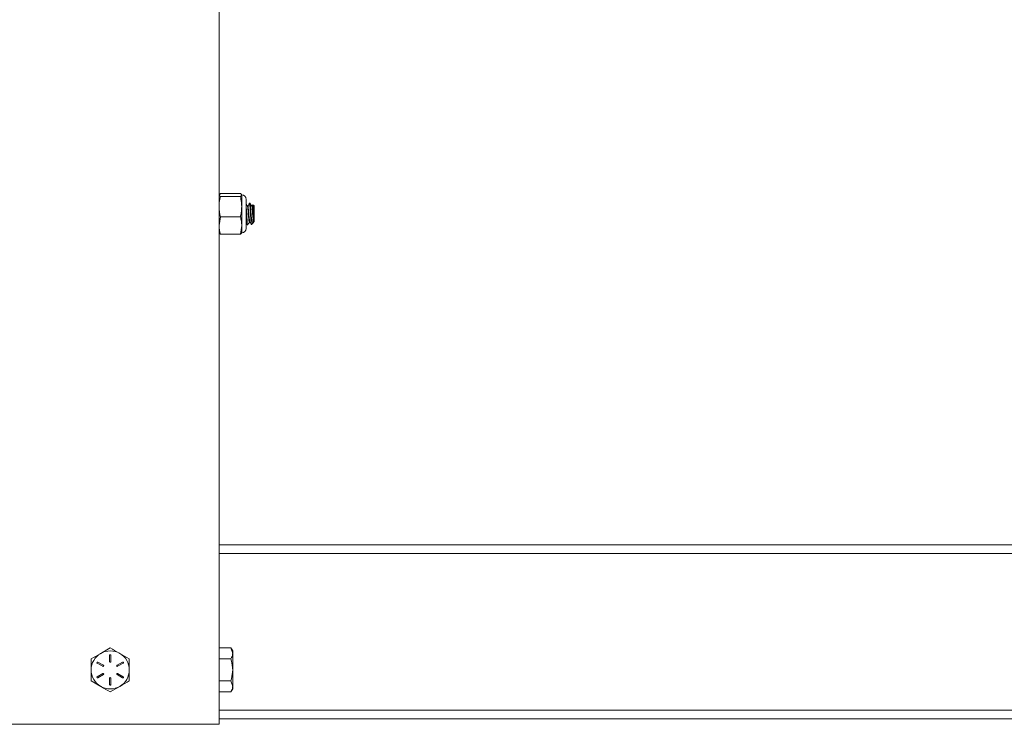
# Model space of a CAD drawing. Units: inches. Extents: x -21.6 to 16.6, y 0.2 to 12.7.
# Drawn here: x 13.4 to 13.8, y 3.6 to 3.9 of the extents above; entities that cross this region are included whole.
import ezdxf

# ---------------------------------------------------------------- set-up
doc = ezdxf.new("R2010")
doc.units = ezdxf.units.IN
doc.header["$MEASUREMENT"] = 0

msp = doc.modelspace()

# ---------------------------------------------------------------- linework, layer by layer
at = {"color": 7, "linetype": 'Continuous', "lineweight": 15}
for p, q in [((13.45790463539498, 3.588444182605516), (13.45790463539498, 4.15334792550722)), ((13.45851155761453, 3.822898926471999), (13.45790463539498, 3.822266777877198)), ((13.46731371234154, 3.822898926471999), (13.45851155761453, 3.822898926471999)), ((13.46731371234154, 3.821634629282396), (13.45851155761453, 3.821634629282396)), ((13.46731371234154, 3.821634629282396), (13.46792065712494, 3.822266777877198)), ((13.46792065712494, 3.817147673936601), (13.46792065712494, 3.822266777877198)), ((13.4699238524454, 3.807514628295289), (13.4699238524454, 3.820335132499423)), ((13.47130365394171, 3.818732558191985), (13.47154404911336, 3.818732558191985)), ((13.46792065712494, 3.808805731329074), (13.46792065712494, 3.817147673936601)), ((13.47058251355443, 3.81748351415951), (13.47036215507439, 3.81748351415951)), ((13.47250558467229, 3.81748351415951), (13.47228524875609, 3.81748351415951)), ((13.4728135359866, 3.818016923382136), (13.47250558467229, 3.81748351415951)), ((13.47334694520923, 3.81748351415951), (13.4728135359866, 3.818016923382136)), ((13.47334694520923, 3.810644774699673), (13.47334694520923, 3.81748351415951)), ((13.45851155761453, 3.812660628335437), (13.45790463539498, 3.808805731329074)), ((13.46731371234154, 3.812660628335437), (13.45851155761453, 3.812660628335437)), ((13.47130365394171, 3.810366246635201), (13.47152401242175, 3.810366246635201)), ((13.47209785604907, 3.812829315617516), (13.47209785604907, 3.809815508381992)), ((13.47223721033667, 3.80925655689033), (13.47308071443859, 3.810100083556094)), ((13.45851155761453, 3.804950834322712), (13.45790463539498, 3.805582982917513)), ((13.46731371234154, 3.804950834322712), (13.46792065712494, 3.808805731329074)), ((13.46792065712494, 3.805511410410992), (13.46792065712494, 3.808805731329074)), ((13.47058251355443, 3.809117202602727), (13.47034211838278, 3.809117202602727)), ((13.47061263628338, 3.809209624099168), (13.47058251355443, 3.809117202602727)), ((13.46731371234154, 3.804950834322712), (13.45851155761453, 3.804950834322712)), ((14.2152056551941, 3.667771069291474), (13.45790463539498, 3.667771069291474)), ((13.4098276995018, 3.622197523966087), (13.40562097579053, 3.619768752023468)), ((13.40957530036625, 3.61896096648328), (13.40957530036625, 3.616100412861973)), ((13.41008010991926, 3.616100412861973), (13.41008010991926, 3.61896096648328)), ((13.41824116948816, 3.617340160591584), (13.41403443449498, 3.619768752023468)), ((13.46316277772939, 3.622197523966087), (13.45790463539498, 3.622197523966087)), ((13.46391424392019, 3.620896041565025), (13.46316277772939, 3.622197523966087)), ((13.46316277772939, 3.622197523966087), (13.46391424392019, 3.619768752023468)), ((13.46391424392019, 3.620896041565025), (13.46391424392019, 3.619768752023468)), ((13.46391424392019, 3.619768752023468), (13.46391424392019, 3.612482616706345)), ((13.40141424079735, 3.617340160591584), (13.40141424079735, 3.612482616706345)), ((13.40409106833595, 3.615503102839072), (13.40656840894827, 3.614072916283787)), ((13.40682080808381, 3.614510113284532), (13.40434347875342, 3.615940299839817)), ((13.41531193153209, 3.615940299839817), (13.41283460220169, 3.614510113284532)), ((13.41308700133724, 3.614072916283787), (13.41556433066764, 3.615503102839072)), ((13.41824116948816, 3.612482616706345), (13.41824116948816, 3.617340160591584)), ((13.46316277772939, 3.617340160591584), (13.45790463539498, 3.617340160591584)), ((13.40141424079735, 3.612482616706345), (13.40141424079735, 3.607625072821107)), ((13.40656840894827, 3.610892317128903), (13.40409106833595, 3.609461950062882)), ((13.40434347875342, 3.609024753062137), (13.40682080808381, 3.610455120128159)), ((13.41283460220169, 3.610455120128159), (13.41531193153209, 3.609024753062137)), ((13.41556433066764, 3.609461950062882), (13.41308700133724, 3.610892317128903)), ((13.41824116948816, 3.607625072821107), (13.41824116948816, 3.612482616706345)), ((13.46391424392019, 3.612482616706345), (13.46391424392019, 3.605196300878487)), ((13.40141424079735, 3.607625072821107), (13.40562097579053, 3.605196300878487)), ((13.40957530036625, 3.608864820550717), (13.40957530036625, 3.60600426692941)), ((13.4098276995018, 3.602767528935868), (13.41403443449498, 3.605196300878487)), ((13.41008010991926, 3.60600426692941), (13.41008010991926, 3.608864820550717)), ((13.46316277772939, 3.607625072821107), (13.45790463539498, 3.607625072821107)), ((13.46316277772939, 3.607625072821107), (13.46391424392019, 3.605196300878487)), ((13.46391424392019, 3.605196300878487), (13.46391424392019, 3.604069191847665)), ((13.46316277772939, 3.602767528935868), (13.45790463539498, 3.602767528935868)), ((13.46316277772939, 3.602767528935868), (13.46391424392019, 3.604069191847665)), ((13.14300078088349, 3.588444182605516), (13.45790463539498, 3.588444182605516)), ((14.2152056551941, 3.590847863555936), (13.45790463539498, 3.590847863555936))]:
    msp.add_line(p, q, dxfattribs=at)
at = {"color": 8, "linetype": 'Continuous', "lineweight": 15}
for p, q in [((14.21699776577354, 3.663924927055771), (13.45790463539498, 3.663924927055771)), ((14.21699776577354, 3.594694186302375), (13.45790463539498, 3.594694186302375))]:
    msp.add_line(p, q, dxfattribs=at)
at = {"color": 7, "linetype": 'Continuous', "lineweight": 15}
for centre, radius, start, end in [((13.46792060066047, 3.820335098599303), 0.002003251785214167, 0.000969590426462545, 89.99838503783073), ((13.46792060066047, 3.807514662195408), 0.002003251785214167, 270.00161496217, 359.9990304095744), ((13.40982759372845, 3.612482540863105), 0.008413352931443975, 119.9995397602862, 179.9994834999079), ((13.40982770514275, 3.612483227973626), 0.008412813591401527, 59.99746334087133, 120.0025366591392), ((13.40982770514275, 3.618960915709592), 0.000252404781613932, 0.01152560593024438, 179.9884743940697), ((13.40982775339981, 3.612482504398532), 0.008413416089100024, 0.0007648217577018898, 60.00021191806485), ((13.40421728998817, 3.615721691845994), 0.0002524144596437815, 60.004839567725, 239.9962197229593), ((13.40669459028378, 3.614291525309862), 0.0002524116394199727, 240.0064173303066, 59.99685979555173), ((13.40982770514275, 3.616100283153147), 0.0002524048098352896, 179.970556153045, 0.02944384695483444), ((13.41296082000172, 3.614291525309862), 0.0002524116394203515, 120.0031402040991, 299.9935826703934), ((13.41543811286761, 3.615721690813742), 0.0002524116394194635, 300.0031402040999, 119.9935826700434), ((13.4098275937293, 3.612482512039695), 0.008413352932597165, 179.9992872095852, 240.0004602376143), ((13.40669459028378, 3.610673708102828), 0.0002524116394195882, 300.0031402044995, 119.9935826696438), ((13.41296082000172, 3.610673708102828), 0.0002524116394207361, 60.00641732965779, 239.9968597958513), ((13.4098277534011, 3.612482548502129), 0.00841341608733371, 299.9997880787125, 0.0004644740803083771), ((13.40421728998817, 3.60924336105596), 0.0002524144596436321, 120.0037802770919, 299.9951604321751), ((13.40982770514275, 3.612483172257498), 0.008413980409835495, 240.0020510740692, 299.9979489259219), ((13.40982770514275, 3.608864769777029), 0.000252404781613932, 0.01152560593024438, 179.9884743940697), ((13.40982770514275, 3.606004137220584), 0.0002524048098352899, 179.9705561529442, 0.02944384705564247), ((13.41543811286761, 3.609243362088213), 0.0002524116394202327, 240.0064173300582, 59.99685979585051)]:
    msp.add_arc(centre, radius, start, end, dxfattribs=at)
for points, knots in [([(13.46792065712494, 3.822266777877198), (13.46788178566428, 3.822371050069151), (13.46777395822338, 3.822660295788894), (13.46749323543104, 3.822805846405084), (13.46731371234154, 3.822898926471999)], [0, 0, 0, 0, 0.3604969229842079, 1, 1, 1, 1]), ([(13.45790463539498, 3.822266777877198), (13.45794350565364, 3.822162541470544), (13.45805135541814, 3.821873326211942), (13.45833203688229, 3.821727742804915), (13.45851155761453, 3.821634629282396)], [0, 0, 0, 0, 0.3604111593514535, 0.9999999999999999, 0.9999999999999999, 0.9999999999999999, 0.9999999999999999]), ([(13.45851155761453, 3.821634629282396), (13.4584202450191, 3.82125901199545), (13.45806287605321, 3.819788963304306), (13.45797216703467, 3.818274884881556), (13.45790463539498, 3.817147673936601)], [0, 0, 0, 0, 0.2555135004772079, 1, 1, 1, 1]), ([(13.46792065712494, 3.817147673936601), (13.46785311523732, 3.818274884599574), (13.46776239246976, 3.819788962375102), (13.46740502460775, 3.821259011960905), (13.46731371234154, 3.821634629282396)], [0, 0, 0, 0, 0.7444866315266838, 1, 1, 1, 1]), ([(13.47038347790499, 3.817446870480257), (13.47026129222509, 3.817656415216391), (13.47010789357129, 3.817919489256334), (13.46995496896244, 3.818182839027614), (13.4699238524454, 3.818236424436185)], [0, 0, 0, 0, 0.7965238082026592, 1, 1, 1, 1]), ([(13.47117300929708, 3.818292653530211), (13.47105216458784, 3.818099121448632), (13.47081314584823, 3.81771633436174), (13.4705725416593, 3.817334541848706), (13.47045358376179, 3.81714577857388)], [0, 0, 0, 0, 0.5055867562047454, 1, 1, 1, 1]), ([(13.47130365394171, 3.818732558191985), (13.47125518806269, 3.818614388657561), (13.47119227403148, 3.818460991630073), (13.47117638697873, 3.818297228195124), (13.47117273853098, 3.818259620065663)], [0, 0, 0, 0, 0.7703508755039845, 0.9999999999999999, 0.9999999999999999, 0.9999999999999999, 0.9999999999999999]), ([(13.47209785604907, 3.809815508381992), (13.47207076214451, 3.810057178782947), (13.47198681292592, 3.810805983418056), (13.47190376561162, 3.812177944617098), (13.47178137019187, 3.813924130934973), (13.47167631604568, 3.815674465018903), (13.47154736235012, 3.81715067833134), (13.47150830860518, 3.818156384600312), (13.47134609219833, 3.818613079835981), (13.47130365394171, 3.818732558191985)], [0, 0, 0, 0, 0.08138069275581913, 0.2521543379047635, 0.4598094070338394, 0.6674746900747737, 0.8382483352237181, 0.9576833269125217, 0.9999999999999999, 0.9999999999999999, 0.9999999999999999, 0.9999999999999999]), ([(13.47209785604907, 3.812829315617516), (13.47207318043561, 3.813194399464293), (13.47200666931222, 3.814178453491011), (13.47191664229142, 3.815674473423587), (13.47178773062495, 3.817150674543293), (13.4717487051653, 3.818156385796618), (13.47158648772005, 3.818613079909071), (13.47154404911336, 3.818732558191985)], [0, 0, 0, 0, 0.1848354599063883, 0.4982090558283667, 0.7559119827951224, 0.9361427783272587, 1, 1, 1, 1]), ([(13.47230654902284, 3.817446870480257), (13.47218440716962, 3.81765644070381), (13.4719399196638, 3.818075930828583), (13.47169611039978, 3.818495815513031), (13.47157410415078, 3.818705932858537)], [0, 0, 0, 0, 0.4995832110866442, 1, 1, 1, 1]), ([(13.45790463539498, 3.817147673936601), (13.45794857063862, 3.816242355694103), (13.45802207842995, 3.814727673199109), (13.45837113174218, 3.81325363941192), (13.45851155761453, 3.812660628335437)], [0, 0, 0, 0, 0.5976950585280069, 1, 1, 1, 1]), ([(13.46731371234154, 3.812660628335437), (13.46745413719662, 3.813253639499017), (13.46780318812769, 3.814727674125393), (13.46787671216103, 3.816242355879505), (13.46792065712494, 3.817147673936601)], [0, 0, 0, 0, 0.4023047715221933, 0.9999999999999999, 0.9999999999999999, 0.9999999999999999, 0.9999999999999999]), ([(13.47058251355443, 3.809117202602727), (13.47054007570975, 3.80923668097678), (13.47037786117722, 3.809693375437603), (13.4703387730192, 3.810699079753286), (13.47021026967069, 3.812175299648275), (13.47010283321641, 3.813925434748699), (13.47000641491569, 3.815408327719464), (13.46994209183032, 3.816272052544952), (13.4699238524454, 3.816516969427681)], [0, 0, 0, 0, 0.05098166976817193, 0.1948724727061711, 0.4006148991337101, 0.6507905719269865, 0.9009785500893626, 1, 1, 1, 1]), ([(13.47130365394171, 3.810366246635201), (13.47126122634334, 3.810454243633357), (13.47110286212475, 3.810782699081914), (13.47105806131482, 3.811538684694114), (13.47093247349057, 3.812628769222044), (13.47082251170678, 3.813924721928265), (13.47071466168817, 3.815221340572669), (13.47058441128192, 3.816310031579499), (13.47055077631659, 3.817033936285596), (13.47041039048603, 3.81733235092352), (13.47038347790499, 3.817389558321818)], [0, 0, 0, 0, 0.04104350279905775, 0.1531979772581152, 0.3129858176745578, 0.5072156721135284, 0.7014452417474571, 0.8612457199080514, 0.9734001943671081, 1, 1, 1, 1]), ([(13.47150354701714, 3.810458307110173), (13.47147631748913, 3.810516136746045), (13.47133552848153, 3.810815142187587), (13.47130173462059, 3.811539685793655), (13.47117154626627, 3.812628366230194), (13.4710636423753, 3.813924945222235), (13.47095369774572, 3.815220933367155), (13.47082808942098, 3.816311039132835), (13.47078334417658, 3.817067072814059), (13.47062495022654, 3.817395517694437), (13.47058251355443, 3.81748351415951)], [0, 0, 0, 0, 0.02688462743497197, 0.1390057152494006, 0.2987467105007946, 0.492919622374143, 0.6870925342474913, 0.8468461635380162, 0.9589672513524455, 0.9999999999999999, 0.9999999999999999, 0.9999999999999999, 0.9999999999999999]), ([(13.47334694520923, 3.810644774699673), (13.47330795449906, 3.810503197459098), (13.47323147218493, 3.810225486308353), (13.4730235103791, 3.810891847551526), (13.47298242467575, 3.811480536895716), (13.47285504548852, 3.81265086734001), (13.47274576546643, 3.813918274694789), (13.47263769287036, 3.815222752625293), (13.47250748931737, 3.816309787357335), (13.47247384716263, 3.817033945881886), (13.47233346156015, 3.817332352467235), (13.47230654902284, 3.817389558321818)], [0, 0, 0, 0, 0.0409384142504151, 0.08030283741239748, 0.1878657479642043, 0.3411119315772752, 0.52738981238244, 0.7136679663328304, 0.8669262703053459, 0.9744891808571519, 1, 1, 1, 1]), ([(13.47250558467229, 3.81748351415951), (13.47254802268586, 3.817395518169875), (13.47270642216643, 3.817067073978496), (13.47275106224378, 3.81631100182128), (13.47287756941341, 3.815221171032926), (13.47298316152666, 3.813923860787541), (13.47310676542808, 3.812632077941386), (13.47319253849386, 3.81153385520797), (13.47330214004867, 3.810902764741273), (13.47334694520923, 3.810644774699673)], [0, 0, 0, 0, 0.04223859319937096, 0.1576551459440319, 0.3221035141897162, 0.5219823641094373, 0.7218615071179209, 0.8862968700432958, 1, 1, 1, 1]), ([(13.47334694520923, 3.810644774699673), (13.47332249513761, 3.81084066820057), (13.47326066478381, 3.811336051799352), (13.4732134187866, 3.812205884873851), (13.47315132804195, 3.813300649786433), (13.4730879957334, 3.814503470941531), (13.47302341506196, 3.815681965275044), (13.47298153629974, 3.816710335703223), (13.47289088145642, 3.817445771900166), (13.47288642033143, 3.817875078785823), (13.47281904528508, 3.818006201405818), (13.4728135359866, 3.818016923382136)], [0, 0, 0, 0, 0.08004568427929057, 0.2024228418177203, 0.3530881500124096, 0.524876920074289, 0.6907111772128154, 0.8324274060215702, 0.9403251263970517, 0.9951203493221935, 1, 1, 1, 1]), ([(13.46792065712494, 3.808805731329074), (13.46789414974026, 3.809406589374177), (13.46783649592814, 3.810713461299425), (13.467497077174, 3.811977665123761), (13.46731371234154, 3.812660628335437)], [0, 0, 0, 0, 0.4597681176657482, 1, 1, 1, 1]), ([(13.47034211838278, 3.809117202602727), (13.47029968454465, 3.809236680114473), (13.47013748282017, 3.809693378336845), (13.47009874677446, 3.810699171132805), (13.46999519885445, 3.811864075814277), (13.46994334282108, 3.812680496540678), (13.4699238524454, 3.812987352766216)], [0, 0, 0, 0, 0.09719675293471106, 0.3715308733594401, 0.76378641816434, 1, 1, 1, 1]), ([(13.4699238524454, 3.80981180791192), (13.46993138918144, 3.809798871549434), (13.47006113571284, 3.80957616928796), (13.47019051518307, 3.809353253461936), (13.47031237923915, 3.809143286403969)], [0, 0, 0, 0, 0.05808815052404324, 1, 1, 1, 1]), ([(13.47061047015455, 3.809140307976837), (13.47073180744722, 3.809349273069826), (13.47096917034441, 3.809758055553698), (13.47120700548031, 3.810166563460581), (13.47132326192032, 3.810366246635201)], [0, 0, 0, 0, 0.5111889604683857, 1, 1, 1, 1]), ([(13.47150354701714, 3.810401446228572), (13.47162559209789, 3.810191992553591), (13.47186985983948, 3.809772780440791), (13.47211352780314, 3.809353219421739), (13.472235450357, 3.809143286403969)], [0, 0, 0, 0, 0.499636505211414, 1, 1, 1, 1]), ([(13.47209785604907, 3.809815508381992), (13.47204845418592, 3.809547799971162), (13.47199549860198, 3.809260833967895), (13.47219079990901, 3.809288035680057), (13.47220390610602, 3.809289861120981)], [0, 0, 0, 0, 0.9328924255260967, 1, 1, 1, 1]), ([(13.47334694520923, 3.810644774699673), (13.47330039203572, 3.810473226085577), (13.47323316819184, 3.810225505975793), (13.47286982680845, 3.80993327515992), (13.47256872785469, 3.810448136356357), (13.47240611482465, 3.811084403241058), (13.47223893840374, 3.811973987105159), (13.47213864036281, 3.81258205587707), (13.47209785604907, 3.812829315617516)], [0, 0, 0, 0, 0.1445373124841371, 0.2087151744434428, 0.3031246899625801, 0.504273257386726, 0.7984220348534198, 1, 1, 1, 1]), ([(13.45790463539498, 3.808805731329074), (13.45793113356934, 3.808204873155195), (13.45798876737913, 3.80689800026526), (13.45832819039695, 3.805633797348542), (13.45851155761453, 3.804950834322712)], [0, 0, 0, 0, 0.4597678768194266, 1, 1, 1, 1]), ([(13.46792065712494, 3.805582982917513), (13.46788178566428, 3.80547871072556), (13.46777395822338, 3.805189465005817), (13.46749323543104, 3.805043914389628), (13.46731371234154, 3.804950834322712)], [0, 0, 0, 0, 0.3604969229842079, 1, 1, 1, 1]), ([(13.40562097579053, 3.619768752023468), (13.40552128827969, 3.619711230061482), (13.4041188687012, 3.618902002054882), (13.40271672064406, 3.618092303622724), (13.40141424079735, 3.617340160591584)], [0, 0, 0, 0, 0.07108251508403748, 1, 1, 1, 1]), ([(13.41403443449498, 3.619768752023468), (13.41393474791025, 3.619826335759813), (13.41253268179392, 3.620636236167176), (13.41113033746507, 3.62144565480806), (13.4098276995018, 3.622197523966087)], [0, 0, 0, 0, 0.07109977451831617, 1, 1, 1, 1]), ([(13.46391424392019, 3.619768752023468), (13.46391344910161, 3.619711130979658), (13.46390171115917, 3.618860178926799), (13.46351929712501, 3.618073536558038), (13.46316277772939, 3.617340160591584)], [0, 0, 0, 0, 0.06771361983919702, 1, 1, 1, 1]), ([(13.46316277772939, 3.617340160591584), (13.46347125169483, 3.616103623985468), (13.46387096125977, 3.614501363943273), (13.46390620041603, 3.612857773908739), (13.46391424392019, 3.612482616706345)], [0, 0, 0, 0, 0.7717452682779284, 1, 1, 1, 1]), ([(13.46391424392019, 3.612482616706345), (13.46381852878652, 3.611177587632329), (13.46369791314343, 3.609533052280715), (13.46325434931225, 3.607951563452416), (13.46316277772939, 3.607625072821107)], [0, 0, 0, 0, 0.793554892410789, 1, 1, 1, 1]), ([(13.40562097579053, 3.605196300878487), (13.40572066237782, 3.605138717146571), (13.40712272570997, 3.60432881843055), (13.40852506573598, 3.603519398850515), (13.4098276995018, 3.602767528935868)], [0, 0, 0, 0, 0.07109991752988275, 1, 1, 1, 1]), ([(13.41403443449498, 3.605196300878487), (13.41413412207667, 3.605253822717758), (13.41553656871023, 3.606063064034204), (13.41693870174453, 3.606872848656713), (13.41824116948816, 3.607625072821107)], [0, 0, 0, 0, 0.07108119432619944, 1, 1, 1, 1]), ([(13.46391424392019, 3.605196300878487), (13.46391345029483, 3.605138619464646), (13.46390174138519, 3.604287605244191), (13.46351929864705, 3.603500906005365), (13.46316277772939, 3.602767528935868)], [0, 0, 0, 0, 0.06777961220303123, 1, 1, 1, 1])]:
    msp.add_open_spline(points, degree=3, knots=knots, dxfattribs=at)

doc.saveas('drawing.dxf')
